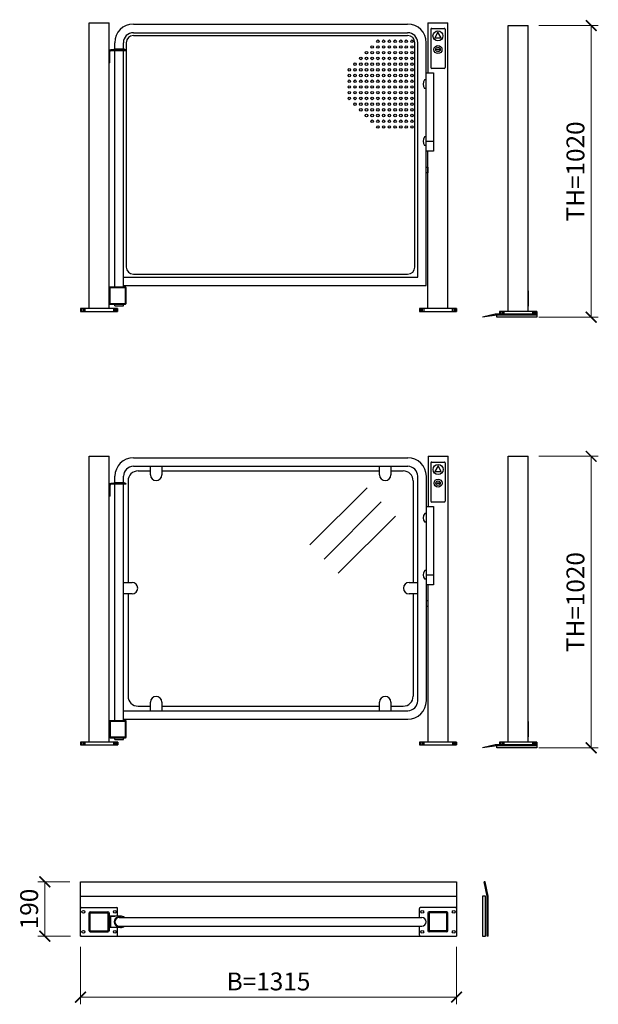
# Model space of a CAD drawing. Units: millimetres. Extents: x 6266 to 48398, y 90188 to 107189.
# Drawn here: x 43988 to 46011, y 93897 to 97341 of the extents above; entities that cross this region are included whole.
import ezdxf

# ---------------------------------------------------------------- set-up
doc = ezdxf.new("R2010")
doc.units = ezdxf.units.MM
doc.styles.add('Gar_roman', font='romans.shx')
doc.dimstyles.new('HETEK LIFT', dxfattribs={"dimscale": 25, "dimtxt": 2.5, "dimasz": 1.5, "dimexe": 1, "dimexo": 1.5, "dimtad": 1, "dimdec": 0, "dimtxsty": 'Gar_roman', "dimblk": 'ARCHTICK', "dimcen": -2, "dimclrd": 3, "dimclre": 3, "dimclrt": 1, "dimadec": 0, "dimazin": 0, "dimtfac": 1, "dimtdec": 0, "dimtmove": 0, "dimatfit": 3, "dimldrblk": 'ARCHTICK', "dimfxl": 0, "dimlwd": 15, "dimlwe": 15, "dimarcsym": 0})

# ---------------------------------------------------------------- blocks, each defined once
blk = doc.blocks.new('_ArchTick')
at = {"color": 0, "linetype": 'ByBlock', "const_width": 0.15}
blk.add_lwpolyline([(-0.5, -0.5), (0.5, 0.5)], dxfattribs=at)
blk = doc.blocks.new('*D5619')
at = {"color": 3, "lineweight": 15}
for p, q in [((44162.7, 94325), (44050.6, 94325)), ((44075.6, 94325), (44075.6, 94135)), ((44165.7, 94135), (44050.6, 94135))]:
    blk.add_line(p, q, dxfattribs=at)
at = {"layer": 'Defpoints', "color": 0}
for p in [(44200.2, 94325), (44075.6, 94135), (44203.2, 94135)]:
    blk.add_point(p, dxfattribs=at)
at = {"color": 3, "lineweight": 15, "xscale": 37.5, "yscale": 37.5, "zscale": 37.5}
for p, rotation in [((44075.6, 94325), 90), ((44075.6, 94135), 270)]:
    blk.add_blockref('_ArchTick', p, dxfattribs=dict(at, rotation=rotation))
at = {"color": 1, "insert": (44028.7, 94230), "char_height": 62.5, "attachment_point": 5, "rotation": 90, "style": 'Gar_roman'}
blk.add_mtext('190', dxfattribs=at)
blk = doc.blocks.new('*D5620')
at = {"color": 3, "lineweight": 15}
for p, q in [((44200.2, 94097.5), (44200.2, 93896.5)), ((45515.2, 94097.5), (45515.2, 93896.5)), ((44200.2, 93921.5), (45515.2, 93921.5))]:
    blk.add_line(p, q, dxfattribs=at)
at = {"layer": 'Defpoints', "color": 0}
for p in [(44200.2, 94135), (45515.2, 94135), (45515.2, 93921.5)]:
    blk.add_point(p, dxfattribs=at)
at = {"color": 3, "lineweight": 15, "xscale": 37.5, "yscale": 37.5, "zscale": 37.5, "rotation": 180}
blk.add_blockref('_ArchTick', (44200.2, 93921.5), dxfattribs=at)
at = {"color": 3, "lineweight": 15, "xscale": 37.5, "yscale": 37.5, "zscale": 37.5}
blk.add_blockref('_ArchTick', (45515.2, 93921.5), dxfattribs=at)
at = {"color": 1, "insert": (44857.7, 93968.4), "char_height": 62.5, "attachment_point": 5, "style": 'Gar_roman'}
blk.add_mtext('B=1315', dxfattribs=at)
blk = doc.blocks.new('*D5621')
at = {"color": 3, "lineweight": 15}
for p, q in [((45803, 95813.8), (46010.8, 95813.8)), ((45985.8, 95813.8), (45985.8, 94793.8)), ((45803, 94793.8), (46010.8, 94793.8))]:
    blk.add_line(p, q, dxfattribs=at)
at = {"layer": 'Defpoints', "color": 0}
for p in [(45765.5, 95813.8), (45765.5, 94793.8), (45985.8, 94793.8)]:
    blk.add_point(p, dxfattribs=at)
at = {"color": 3, "lineweight": 15, "xscale": 37.5, "yscale": 37.5, "zscale": 37.5}
for p, rotation in [((45985.8, 95813.8), 90), ((45985.8, 94793.8), 270)]:
    blk.add_blockref('_ArchTick', p, dxfattribs=dict(at, rotation=rotation))
at = {"color": 1, "insert": (45938.9, 95303.8), "char_height": 62.5, "attachment_point": 5, "rotation": 90, "style": 'Gar_roman'}
blk.add_mtext('TH=1020', dxfattribs=at)
blk = doc.blocks.new('*D5625')
at = {"color": 3, "lineweight": 15}
for p, q in [((45803, 97320.7), (46010.8, 97320.7)), ((45985.8, 97320.7), (45985.8, 96300.7)), ((45803, 96300.7), (46010.8, 96300.7))]:
    blk.add_line(p, q, dxfattribs=at)
at = {"layer": 'Defpoints', "color": 0}
for p in [(45765.5, 97320.7), (45765.5, 96300.7), (45985.8, 96300.7)]:
    blk.add_point(p, dxfattribs=at)
at = {"color": 3, "lineweight": 15, "xscale": 37.5, "yscale": 37.5, "zscale": 37.5}
for p, rotation in [((45985.8, 97320.7), 90), ((45985.8, 96300.7), 270)]:
    blk.add_blockref('_ArchTick', p, dxfattribs=dict(at, rotation=rotation))
at = {"color": 1, "insert": (45938.9, 96810.7), "char_height": 62.5, "attachment_point": 5, "rotation": 90, "style": 'Gar_roman'}
blk.add_mtext('TH=1020', dxfattribs=at)

msp = doc.modelspace()

# ---------------------------------------------------------------- linework, layer by layer
for p, q in [((44230.2, 96331), (44230.2, 97331)), ((44230.2, 97331), (44300.2, 97331)), ((44300.2, 96331), (44300.2, 97331)), ((44385.2, 97326), (44784.1, 97326)), ((44669.2, 97326), (45039.1, 97326)), ((45039.1, 97326), (45060.2, 97326)), ((45039.1, 97326), (45344.2, 97326)), ((45415.2, 97331), (45485.2, 97331)), ((45415.2, 97331), (45415.2, 97156)), ((45485.2, 96331), (45485.2, 97331)), ((45695.5, 96320.7), (45695.5, 97320.7)), ((45695.5, 97320.7), (45765.5, 97320.7)), ((45765.5, 96320.7), (45765.5, 97320.7)), ((44385.2, 97296), (44784.1, 97296)), ((44385.2, 97286), (45039.1, 97286)), ((44669.2, 97296), (45039.1, 97296)), ((45039.1, 97296), (45060.2, 97296)), ((45039.1, 97296), (45344.2, 97296)), ((45039.1, 97286), (45344.2, 97286)), ((45425.2, 97308), (45425.2, 97174)), ((45428.2, 97311), (45472.2, 97311)), ((45475.2, 97308), (45475.2, 97174)), ((44320.2, 97238), (44320.2, 97261)), ((44350.2, 97238), (44350.2, 97261)), ((44360.2, 97261), (44360.2, 96476)), ((45369.2, 96476), (45369.2, 97261)), ((45379.2, 96441), (45379.2, 97261)), ((45409.2, 96411), (45409.2, 97261)), ((44300.2, 97191), (44300.2, 97236)), ((44303.2, 97191), (44303.2, 97230)), ((44358.1, 97236), (44306.2, 97236)), ((44358.1, 97233), (44306.2, 97233)), ((44316.5, 97238), (44320.2, 97238)), ((44316.5, 97236), (44316.5, 97238)), ((44350.2, 97238), (44320.2, 97238)), ((44320.2, 96406), (44320.2, 97233)), ((44353.9, 97238), (44350.2, 97238)), ((44350.2, 96406), (44350.2, 97233)), ((44353.9, 97236), (44353.9, 97238)), ((44358.1, 97236), (44358.1, 97233)), ((45765.5, 97180.7), (45765.5, 97225.7)), ((44303.2, 97191), (44300.2, 97191)), ((45409.2, 97156), (45434.2, 97156)), ((45472.2, 97171), (45428.2, 97171)), ((45434.2, 97156), (45434.2, 96881)), ((45409.2, 97131), (45403.6, 97131)), ((45409.2, 97116), (45409.2, 97131)), ((45409.2, 97101), (45403.6, 97101)), ((45409.2, 96931), (45403.6, 96931)), ((45409.2, 96916), (45409.2, 96931)), ((45409.2, 96916), (45434.2, 96916)), ((45409.2, 96901), (45403.6, 96901)), ((45434.2, 96881), (45409.2, 96881)), ((45415.2, 96331), (45415.2, 96881)), ((45409.2, 96826), (45414.2, 96826)), ((45414.2, 96806), (45409.2, 96806)), ((45414.2, 96826), (45414.2, 96806)), ((44350.2, 96441), (45039.1, 96441)), ((44385.2, 96451), (45039.1, 96451)), ((44651.7, 96441), (45039.1, 96441)), ((45039.1, 96451), (45344.2, 96451)), ((45039.1, 96441), (45042.7, 96441)), ((45039.1, 96441), (45379.2, 96441)), ((44300.2, 96403), (44300.2, 96349)), ((44357.2, 96406), (44303.2, 96406)), ((44303.2, 96401.5), (44303.2, 96350.5)), ((44355.7, 96403), (44304.7, 96403)), ((44350.2, 96411), (44784.1, 96411)), ((44357.2, 96350.5), (44357.2, 96401.5)), ((44360.2, 96349), (44360.2, 96403)), ((44651.7, 96411), (45039.1, 96411)), ((45039.1, 96411), (45042.7, 96411)), ((45039.1, 96411), (45409.2, 96411)), ((45765.5, 96392.7), (45765.5, 96338.7)), ((44330.2, 96331), (44200.2, 96331)), ((44200.2, 96331), (44200.2, 96321)), ((44200.2, 96321), (44330.2, 96321)), ((44205.2, 96331), (44205.2, 96321)), ((44210.2, 96331), (44210.2, 96321)), ((44215.2, 96331), (44215.2, 96321)), ((44303.2, 96346), (44357.2, 96346)), ((44304.7, 96349), (44355.7, 96349)), ((44315.2, 96331), (44315.2, 96321)), ((44320.2, 96340.4), (44320.2, 96346)), ((44320.2, 96340.4), (44350.2, 96340.4)), ((44320.2, 96331), (44320.2, 96321)), ((44325.2, 96331), (44325.2, 96321)), ((44330.2, 96321), (44330.2, 96331)), ((44330.2, 96331), (44330.2, 96321)), ((44350.2, 96340.4), (44350.2, 96346)), ((45385.2, 96331), (45385.2, 96321)), ((45515.2, 96331), (45385.2, 96331)), ((45385.2, 96321), (45515.2, 96321)), ((45390.2, 96331), (45390.2, 96321)), ((45395.2, 96331), (45395.2, 96321)), ((45400.2, 96331), (45400.2, 96321)), ((45500.2, 96331), (45500.2, 96321)), ((45505.2, 96331), (45505.2, 96321)), ((45505.2, 96331), (45505.2, 96321)), ((45510.2, 96331), (45510.2, 96321)), ((45515.2, 96331), (45515.2, 96321)), ((45515.2, 96321), (45515.2, 96331)), ((45795.5, 96320.7), (45665.5, 96320.7)), ((45665.5, 96320.7), (45665.5, 96310.7)), ((45670.5, 96320.7), (45670.5, 96310.7)), ((45675.5, 96320.7), (45675.5, 96310.7)), ((45680.5, 96320.7), (45680.5, 96310.7)), ((45780.5, 96320.7), (45780.5, 96310.7)), ((45785.5, 96320.7), (45785.5, 96310.7)), ((45790.5, 96320.7), (45790.5, 96310.7)), ((45795.5, 96310.7), (45795.5, 96320.7)), ((45795.5, 96320.7), (45795.5, 96310.7)), ((45650.5, 96310.7), (45605.5, 96300.7)), ((45655.5, 96307.7), (45605.5, 96300.7)), ((45795.5, 96310.7), (45650.5, 96310.7)), ((45795.5, 96307.7), (45655.5, 96307.7)), ((45655.5, 96300.7), (45655.5, 96307.7)), ((45795.5, 96300.7), (45655.5, 96300.7)), ((45665.5, 96310.7), (45795.5, 96310.7)), ((45795.5, 96310.7), (45795.5, 96307.7)), ((45795.5, 96307.7), (45795.5, 96300.7)), ((44230.5, 94813.8), (44230.5, 95813.8)), ((44230.5, 95813.8), (44300.5, 95813.8)), ((44300.5, 94813.8), (44300.5, 95813.8)), ((44385.5, 95808.8), (44985.3, 95808.8)), ((44715.3, 95808.8), (44730.3, 95808.8)), ((44985.3, 95808.8), (45344.5, 95808.8)), ((45415.5, 95813.8), (45485.5, 95813.8)), ((45415.5, 95813.8), (45415.5, 95638.8)), ((45485.5, 94813.8), (45485.5, 95813.8)), ((45695.5, 94813.8), (45695.5, 95813.8)), ((45695.5, 95813.8), (45765.5, 95813.8)), ((45765.5, 94813.8), (45765.5, 95813.8)), ((44385.5, 95778.8), (44985.3, 95778.8)), ((44444.5, 95748.8), (44444.5, 95778.8)), ((44484.5, 95778.8), (44484.5, 95748.8)), ((44715.3, 95778.8), (44730.3, 95778.8)), ((44985.3, 95778.8), (45344.5, 95778.8)), ((45245.8, 95748.8), (45245.8, 95778.8)), ((45285.8, 95778.8), (45285.8, 95748.8)), ((45425.5, 95790.8), (45425.5, 95656.8)), ((45428.5, 95793.8), (45472.5, 95793.8)), ((45475.5, 95790.8), (45475.5, 95656.8)), ((44320.5, 95720.8), (44320.5, 95743.8)), ((44350.5, 95720.8), (44350.5, 95743.8)), ((44401.5, 95762.8), (44444.5, 95762.8)), ((44484.5, 95762.8), (44985.3, 95762.8)), ((44985.3, 95762.8), (45245.8, 95762.8)), ((45285.8, 95762.8), (45328.5, 95762.8)), ((45379.5, 94958.8), (45379.5, 95743.8)), ((45409.5, 94958.8), (45409.5, 95743.8)), ((44300.5, 95673.8), (44300.5, 95718.8)), ((44303.5, 95673.8), (44303.5, 95712.8)), ((44358.4, 95718.8), (44306.5, 95718.8)), ((44358.4, 95715.8), (44306.5, 95715.8)), ((44316.7, 95720.8), (44320.5, 95720.8)), ((44316.7, 95718.8), (44316.7, 95720.8)), ((44350.5, 95720.8), (44320.5, 95720.8)), ((44320.5, 94888.8), (44320.5, 95715.8)), ((44354.2, 95720.8), (44350.5, 95720.8)), ((44350.5, 94888.8), (44350.5, 95715.8)), ((44354.2, 95718.8), (44354.2, 95720.8)), ((44358.4, 95718.8), (44358.4, 95715.8)), ((44366.5, 95727.8), (44366.5, 95372.3)), ((45002.4, 95503.8), (45202.4, 95703.8)), ((45363.5, 95727.8), (45363.5, 95372.3)), ((45765.5, 95673.8), (45765.5, 95718.8)), ((44303.5, 95673.8), (44300.5, 95673.8)), ((45051.9, 95454.3), (45251.9, 95654.3)), ((45409.5, 95638.8), (45434.5, 95638.8)), ((45472.5, 95653.8), (45428.5, 95653.8)), ((45434.5, 95638.8), (45434.5, 95363.8)), ((45101.4, 95404.8), (45301.4, 95604.8)), ((45409.5, 95613.8), (45403.8, 95613.8)), ((45409.5, 95598.8), (45409.5, 95613.8)), ((45409.5, 95583.8), (45403.8, 95583.8)), ((45409.5, 95413.8), (45403.8, 95413.8)), ((45409.5, 95398.8), (45409.5, 95413.8)), ((45409.5, 95398.8), (45434.5, 95398.8)), ((44350.5, 95372.3), (44380.5, 95372.3)), ((45349.5, 95372.3), (45379.5, 95372.3)), ((45409.5, 95383.8), (45403.8, 95383.8)), ((45434.5, 95363.8), (45409.5, 95363.8)), ((45415.5, 94813.8), (45415.5, 95363.8)), ((44380.5, 95332.3), (44350.5, 95332.3)), ((44366.5, 95332.3), (44366.5, 94974.8)), ((45379.5, 95332.3), (45349.5, 95332.3)), ((45363.5, 95332.3), (45363.5, 94974.8)), ((45409.5, 95308.8), (45414.5, 95308.8)), ((45414.5, 95288.8), (45409.5, 95288.8)), ((45414.5, 95308.8), (45414.5, 95288.8)), ((44444.5, 94923.8), (44444.5, 94953.8)), ((44484.5, 94953.8), (44484.5, 94923.8)), ((45245.8, 94923.8), (45245.8, 94953.8)), ((45285.8, 94953.8), (45285.8, 94923.8)), ((44350.5, 94923.8), (44985.3, 94923.8)), ((44401.5, 94939.8), (44444.5, 94939.8)), ((44484.5, 94939.8), (44985.3, 94939.8)), ((44715.3, 94923.8), (44730.3, 94923.8)), ((44985.3, 94939.8), (45245.8, 94939.8)), ((44985.3, 94923.8), (45344.5, 94923.8)), ((45285.8, 94939.8), (45328.5, 94939.8)), ((44300.5, 94885.8), (44300.5, 94831.8)), ((44357.5, 94888.8), (44303.5, 94888.8)), ((44303.5, 94884.3), (44303.5, 94833.3)), ((44356, 94885.8), (44305, 94885.8)), ((44350.5, 94893.8), (44985.3, 94893.8)), ((44357.5, 94833.3), (44357.5, 94884.3)), ((44360.5, 94831.8), (44360.5, 94885.8)), ((44715.3, 94893.8), (44730.3, 94893.8)), ((44985.3, 94893.8), (45344.5, 94893.8)), ((45765.5, 94885.8), (45765.5, 94831.8)), ((44330.5, 94813.8), (44200.5, 94813.8)), ((44200.5, 94813.8), (44200.5, 94803.8)), ((44200.5, 94803.8), (44330.5, 94803.8)), ((44205.5, 94813.8), (44205.5, 94803.8)), ((44210.5, 94813.8), (44210.5, 94803.8)), ((44215.5, 94813.8), (44215.5, 94803.8)), ((44303.5, 94828.8), (44357.5, 94828.8)), ((44305, 94831.8), (44356, 94831.8)), ((44315.5, 94813.8), (44315.5, 94803.8)), ((44320.5, 94823.2), (44320.5, 94828.8)), ((44320.5, 94823.2), (44350.5, 94823.2)), ((44320.5, 94813.8), (44320.5, 94803.8)), ((44325.5, 94813.8), (44325.5, 94803.8)), ((44330.5, 94803.8), (44330.5, 94813.8)), ((44330.5, 94813.8), (44330.5, 94803.8)), ((44350.5, 94823.2), (44350.5, 94828.8)), ((45385.5, 94813.8), (45385.5, 94803.8)), ((45515.5, 94813.8), (45385.5, 94813.8)), ((45385.5, 94803.8), (45515.5, 94803.8)), ((45390.5, 94813.8), (45390.5, 94803.8)), ((45395.5, 94813.8), (45395.5, 94803.8)), ((45400.5, 94813.8), (45400.5, 94803.8)), ((45500.5, 94813.8), (45500.5, 94803.8)), ((45505.5, 94813.8), (45505.5, 94803.8)), ((45505.5, 94813.8), (45505.5, 94803.8)), ((45510.5, 94813.8), (45510.5, 94803.8)), ((45515.5, 94813.8), (45515.5, 94803.8)), ((45515.5, 94803.8), (45515.5, 94813.8)), ((45650.5, 94803.8), (45605.5, 94793.8)), ((45795.5, 94803.8), (45650.5, 94803.8)), ((45795.5, 94813.8), (45665.5, 94813.8)), ((45665.5, 94813.8), (45665.5, 94803.8)), ((45665.5, 94803.8), (45795.5, 94803.8)), ((45670.5, 94813.8), (45670.5, 94803.8)), ((45675.5, 94813.8), (45675.5, 94803.8)), ((45680.5, 94813.8), (45680.5, 94803.8)), ((45780.5, 94813.8), (45780.5, 94803.8)), ((45785.5, 94813.8), (45785.5, 94803.8)), ((45790.5, 94813.8), (45790.5, 94803.8)), ((45795.5, 94803.8), (45795.5, 94813.8)), ((45795.5, 94813.8), (45795.5, 94803.8)), ((45795.5, 94803.8), (45795.5, 94800.8)), ((45655.5, 94800.8), (45605.5, 94793.8)), ((45795.5, 94800.8), (45655.5, 94800.8)), ((45655.5, 94793.8), (45655.5, 94800.8)), ((45795.5, 94793.8), (45655.5, 94793.8)), ((45795.5, 94800.8), (45795.5, 94793.8)), ((44200.2, 94325), (44985.3, 94325)), ((44200.2, 94135), (44200.2, 94325)), ((44715.1, 94325), (44730.3, 94325)), ((44985.3, 94325), (45515.2, 94325)), ((45515.2, 94325), (45515.2, 94135)), ((45622.2, 94275), (45612.2, 94325)), ((45615.2, 94325), (45612.2, 94325)), ((45625.2, 94275), (45615.2, 94325)), ((44200.2, 94275), (44985.3, 94275)), ((44985.3, 94275), (45515.2, 94275)), ((45616.2, 94275), (45606.2, 94275)), ((45606.2, 94275), (45606.2, 94135)), ((45616.2, 94135), (45616.2, 94275)), ((45622.2, 94135), (45622.2, 94275)), ((45625.2, 94135), (45625.2, 94275)), ((44203.2, 94235), (44327.2, 94235)), ((44234.2, 94220), (44296.2, 94220)), ((44330.2, 94205), (44330.2, 94232)), ((45385.2, 94200), (45385.2, 94232)), ((45512.2, 94235), (45388.2, 94235)), ((45481.2, 94220), (45419.2, 94220)), ((44230.2, 94154), (44230.2, 94216)), ((44234.2, 94154), (44234.2, 94216)), ((44234.2, 94216), (44296.2, 94216)), ((44296.2, 94216), (44296.2, 94154)), ((44300.2, 94216), (44300.2, 94154)), ((44340.5, 94205), (44300.2, 94205)), ((44300.2, 94205), (44320.2, 94205)), ((44305.2, 94205), (44305.2, 94165)), ((44335.2, 94200), (44985.3, 94200)), ((44985.3, 94200), (45394.2, 94200)), ((45415.2, 94216), (45415.2, 94154)), ((45419.2, 94216), (45419.2, 94154)), ((45481.2, 94216), (45419.2, 94216)), ((45481.2, 94154), (45481.2, 94216)), ((45485.2, 94154), (45485.2, 94216)), ((44234.2, 94154), (44296.2, 94154)), ((44234.2, 94150), (44296.2, 94150)), ((44340.5, 94165), (44300.2, 94165)), ((44330.2, 94138), (44330.2, 94165)), ((44335.2, 94170), (44578.6, 94170)), ((44578.6, 94170), (44985.3, 94170)), ((44985.3, 94170), (45394.2, 94170)), ((45385.2, 94138), (45385.2, 94170)), ((45481.2, 94154), (45419.2, 94154)), ((45481.2, 94150), (45419.2, 94150)), ((44200.2, 94135), (44985.3, 94135)), ((44715.1, 94135), (44730.3, 94135)), ((44985.3, 94135), (45515.2, 94135)), ((45606.2, 94135), (45616.2, 94135)), ((45625.2, 94135), (45622.2, 94135))]:
    msp.add_line(p, q)
for points in [[(45450.2, 97297.7), (45439.1, 97278.4), (45461.4, 97278.4)], [(45447.6, 97238), (45456, 97238), (45456, 97236.3), (45447.6, 97236.3)], [(45450.5, 95780.6), (45439.3, 95761.2), (45461.6, 95761.2)], [(45447.8, 95720.9), (45456.2, 95720.9), (45456.2, 95719.2), (45447.8, 95719.2)]]:
    msp.add_lwpolyline(points, close=True)
for centre, radius in [((45450.2, 97284.8), 17.5), ((45220.2, 97246), 4.5), ((45240.2, 97266), 4.5), ((45240.2, 97246), 4.5), ((45260.2, 97266), 4.5), ((45260.2, 97246), 4.5), ((45280.2, 97266), 4.5), ((45280.2, 97246), 4.5), ((45300.2, 97266), 4.5), ((45300.2, 97246), 4.5), ((45320.2, 97266), 4.5), ((45320.2, 97246), 4.5), ((45339.3, 97266), 4.5), ((45339.3, 97246), 4.5), ((45359.3, 97266), 4.5), ((45359.3, 97246), 4.5), ((45450.2, 97237.1), 14), ((45200.2, 97226), 4.5), ((45220.2, 97226), 4.5), ((45240.2, 97226), 4.5), ((45260.2, 97226), 4.5), ((45280.2, 97226), 4.5), ((45300.2, 97226), 4.5), ((45320.2, 97226), 4.5), ((45339.3, 97226), 4.5), ((45359.3, 97226), 4.5), ((45450.2, 97237.1), 7.78), ((45160.2, 97186), 4.5), ((45180.2, 97206), 4.5), ((45180.2, 97186), 4.5), ((45200.2, 97206), 4.5), ((45200.2, 97186), 4.5), ((45220.2, 97206), 4.5), ((45220.2, 97186), 4.5), ((45240.2, 97206), 4.5), ((45240.2, 97186), 4.5), ((45260.2, 97206), 4.5), ((45260.2, 97186), 4.5), ((45280.2, 97206), 4.5), ((45280.2, 97186), 4.5), ((45300.2, 97206), 4.5), ((45300.2, 97186), 4.5), ((45320.2, 97206), 4.5), ((45320.2, 97186), 4.5), ((45339.3, 97206), 4.5), ((45339.3, 97186), 4.5), ((45359.3, 97206), 4.5), ((45359.3, 97186), 4.5), ((45140.2, 97166), 4.5), ((45140.2, 97146), 4.5), ((45160.2, 97166), 4.5), ((45160.2, 97146), 4.5), ((45180.2, 97166), 4.5), ((45180.2, 97146), 4.5), ((45200.2, 97166), 4.5), ((45200.2, 97146), 4.5), ((45220.2, 97166), 4.5), ((45220.2, 97146), 4.5), ((45240.2, 97166), 4.5), ((45240.2, 97146), 4.5), ((45260.2, 97166), 4.5), ((45260.2, 97146), 4.5), ((45280.2, 97166), 4.5), ((45280.2, 97146), 4.5), ((45300.2, 97166), 4.5), ((45300.2, 97146), 4.5), ((45320.2, 97166), 4.5), ((45320.2, 97146), 4.5), ((45339.3, 97166), 4.5), ((45339.3, 97146), 4.5), ((45359.3, 97166), 4.5), ((45359.3, 97146), 4.5), ((45140.2, 97126), 4.5), ((45160.2, 97126), 4.5), ((45180.2, 97126), 4.5), ((45200.2, 97126), 4.5), ((45220.2, 97126), 4.5), ((45240.2, 97126), 4.5), ((45260.2, 97126), 4.5), ((45280.2, 97126), 4.5), ((45300.2, 97126), 4.5), ((45320.2, 97126), 4.5), ((45339.3, 97126), 4.5), ((45359.3, 97126), 4.5), ((45140.2, 97106), 4.5), ((45140.2, 97086), 4.5), ((45160.2, 97106), 4.5), ((45160.2, 97086), 4.5), ((45180.2, 97106), 4.5), ((45180.2, 97086), 4.5), ((45200.2, 97106), 4.5), ((45200.2, 97086), 4.5), ((45220.2, 97106), 4.5), ((45220.2, 97086), 4.5), ((45240.2, 97106), 4.5), ((45240.2, 97086), 4.5), ((45260.2, 97106), 4.5), ((45260.2, 97086), 4.5), ((45280.2, 97106), 4.5), ((45280.2, 97086), 4.5), ((45300.2, 97106), 4.5), ((45300.2, 97086), 4.5), ((45320.2, 97106), 4.5), ((45320.2, 97086), 4.5), ((45339.3, 97106), 4.5), ((45339.3, 97086), 4.5), ((45359.3, 97106), 4.5), ((45359.3, 97086), 4.5), ((45140.2, 97066), 4.5), ((45160.2, 97066), 4.5), ((45160.2, 97046), 4.5), ((45180.2, 97066), 4.5), ((45180.2, 97046), 4.5), ((45200.2, 97066), 4.5), ((45200.2, 97046), 4.5), ((45220.2, 97066), 4.5), ((45220.2, 97046), 4.5), ((45240.2, 97066), 4.5), ((45240.2, 97046), 4.5), ((45260.2, 97066), 4.5), ((45260.2, 97046), 4.5), ((45280.2, 97066), 4.5), ((45280.2, 97046), 4.5), ((45300.2, 97066), 4.5), ((45300.2, 97046), 4.5), ((45320.2, 97066), 4.5), ((45320.2, 97046), 4.5), ((45339.3, 97066), 4.5), ((45339.3, 97046), 4.5), ((45359.3, 97066), 4.5), ((45359.3, 97046), 4.5), ((45180.2, 97026), 4.5), ((45200.2, 97026), 4.5), ((45200.2, 97006), 4.5), ((45220.2, 97026), 4.5), ((45220.2, 97006), 4.5), ((45240.2, 97026), 4.5), ((45240.2, 97006), 4.5), ((45260.2, 97026), 4.5), ((45260.2, 97006), 4.5), ((45280.2, 97026), 4.5), ((45280.2, 97006), 4.5), ((45300.2, 97026), 4.5), ((45300.2, 97006), 4.5), ((45320.2, 97026), 4.5), ((45320.2, 97006), 4.5), ((45339.3, 97026), 4.5), ((45339.3, 97006), 4.5), ((45359.3, 97026), 4.5), ((45359.3, 97006), 4.5), ((45220.2, 96986), 4.5), ((45240.2, 96986), 4.5), ((45260.2, 96986), 4.5), ((45280.2, 96986), 4.5), ((45300.2, 96986), 4.5), ((45320.2, 96986), 4.5), ((45339.3, 96986), 4.5), ((45359.3, 96986), 4.5), ((45240.2, 96966), 4.5), ((45260.2, 96966), 4.5), ((45280.2, 96966), 4.5), ((45300.2, 96966), 4.5), ((45320.2, 96966), 4.5), ((45339.3, 96966), 4.5), ((45359.3, 96966), 4.5), ((45450.5, 95767.6), 17.5), ((45450.5, 95719.9), 14), ((45450.5, 95719.9), 7.78), ((44210.2, 94220), 5), ((44320.2, 94220), 5), ((45395.2, 94220), 5), ((45505.2, 94220), 5), ((44210.2, 94150), 5), ((44320.2, 94150), 5), ((45395.2, 94150), 5), ((45505.2, 94150), 5)]:
    msp.add_circle(centre, radius)
for centre, radius, start, end in [((44385.2, 97261), 65, 90, 180), ((45344.2, 97261), 65, 0, 90), ((44385.2, 97261), 35, 90, 180), ((44385.2, 97261), 25, 90, 180), ((45344.2, 97261), 35, 0, 90), ((45344.2, 97261), 25, 0, 90), ((45428.2, 97308), 3, 90, 180), ((45472.2, 97308), 3, 0, 90), ((44306.2, 97230), 6, 90, 180), ((44306.2, 97230), 3, 90, 180), ((45428.2, 97174), 3, 180, 270), ((45472.2, 97174), 3, 270, 0), ((45422.3, 97116), 24, 141.2595, 218.7405), ((45422.3, 96916), 24, 141.2595, 218.7405), ((44385.2, 96476), 25, 180, 270), ((45344.2, 96476), 25, 270, 0), ((44303.2, 96403), 3, 90, 180), ((44304.7, 96401.5), 1.5, 90, 180), ((44355.7, 96401.5), 1.5, 0, 90), ((44357.2, 96403), 3, 0, 90), ((44303.2, 96349), 3, 180, 270), ((44304.7, 96350.5), 1.5, 180, 270), ((44355.7, 96350.5), 1.5, 270, 0), ((44357.2, 96349), 3, 270, 0), ((44385.5, 95743.8), 65, 90, 180), ((45344.5, 95743.8), 65, 0, 90), ((44385.5, 95743.8), 35, 90, 180), ((45344.5, 95743.8), 35, 0, 90), ((45428.5, 95790.8), 3, 90, 180), ((45472.5, 95790.8), 3, 0, 90), ((44401.5, 95727.8), 35, 90, 180), ((44464.5, 95748.8), 20, 180, 0), ((45265.8, 95748.8), 20, 180, 0), ((45328.5, 95727.8), 35, 0, 90), ((44306.5, 95712.8), 6, 90, 180), ((44306.5, 95712.8), 3, 90, 180), ((45428.5, 95656.8), 3, 180, 270), ((45472.5, 95656.8), 3, 270, 0), ((45422.5, 95598.8), 24, 141.2595, 218.7405), ((45422.5, 95398.8), 24, 141.2595, 218.7405), ((44380.5, 95352.3), 20, 270, 90), ((45349.5, 95352.3), 20, 90, 270), ((44401.5, 94974.8), 35, 180, 270), ((44464.5, 94953.8), 20, 0, 180), ((45265.8, 94953.8), 20, 0, 180), ((45328.5, 94974.8), 35, 270, 0), ((45344.5, 94958.8), 65, 270, 0), ((45344.5, 94958.8), 35, 270, 0), ((44303.5, 94885.8), 3, 90, 180), ((44305, 94884.3), 1.5, 90, 180), ((44356, 94884.3), 1.5, 0, 90), ((44357.5, 94885.8), 3, 0, 90), ((44303.5, 94831.8), 3, 180, 270), ((44305, 94833.3), 1.5, 180, 270), ((44356, 94833.3), 1.5, 270, 0), ((44357.5, 94831.8), 3, 270, 0), ((44203.2, 94232), 3, 90, 180), ((44234.2, 94216), 4, 90, 180), ((44296.2, 94216), 4, 0, 90), ((44327.2, 94232), 3, 0, 90), ((45388.2, 94232), 3, 90, 180), ((45419.2, 94216), 4, 90, 180), ((45481.2, 94216), 4, 0, 90), ((45512.2, 94232), 3, 0, 90), ((44335.2, 94185), 17, 61.9275, 298.0725), ((44335.2, 94185), 15, 90, 270), ((44340.5, 94185), 20, 48.5904, 90), ((45394.2, 94185), 15, 270, 90), ((44234.2, 94154), 4, 180, 270), ((44296.2, 94154), 4, 270, 0), ((44340.5, 94185), 20, 270, 311.4096), ((45419.2, 94154), 4, 180, 270), ((45481.2, 94154), 4, 270, 0), ((44203.2, 94138), 3, 180, 270), ((44327.2, 94138), 3, 270, 0), ((45388.2, 94138), 3, 180, 265.9907)]:
    msp.add_arc(centre, radius, start, end)

# ---------------------------------------------------------------- dimensions: what is measured, and where the dimension line sits
for base, p1, p2, picture, middle in [((45985.8, 96300.7), (45765.5, 97320.7), (45765.5, 96300.7), '*D5625', (45938.9, 96810.7)), ((45985.8, 94793.8), (45765.5, 95813.8), (45765.5, 94793.8), '*D5621', (45938.9, 95303.8))]:
    dim = msp.add_linear_dim(base=base, p1=p1, p2=p2, angle=90, text='TH=1020', dimstyle='HETEK LIFT')
    dim.commit()
    dim.dimension.update_dxf_attribs({"geometry": picture, "text_midpoint": middle})
dim = msp.add_linear_dim(base=(44075.6, 94135), p1=(44200.2, 94325), p2=(44203.2, 94135), angle=90, dimstyle='HETEK LIFT')
dim.commit()
dim.dimension.update_dxf_attribs({"geometry": '*D5619', "text_midpoint": (44028.7, 94230)})
dim = msp.add_linear_dim(base=(45515.2, 93921.5), p1=(44200.2, 94135), p2=(45515.2, 94135), text='B=<>', dimstyle='HETEK LIFT')
dim.commit()
dim.dimension.update_dxf_attribs({"geometry": '*D5620', "text_midpoint": (44857.7, 93968.4)})

doc.saveas('drawing.dxf')
